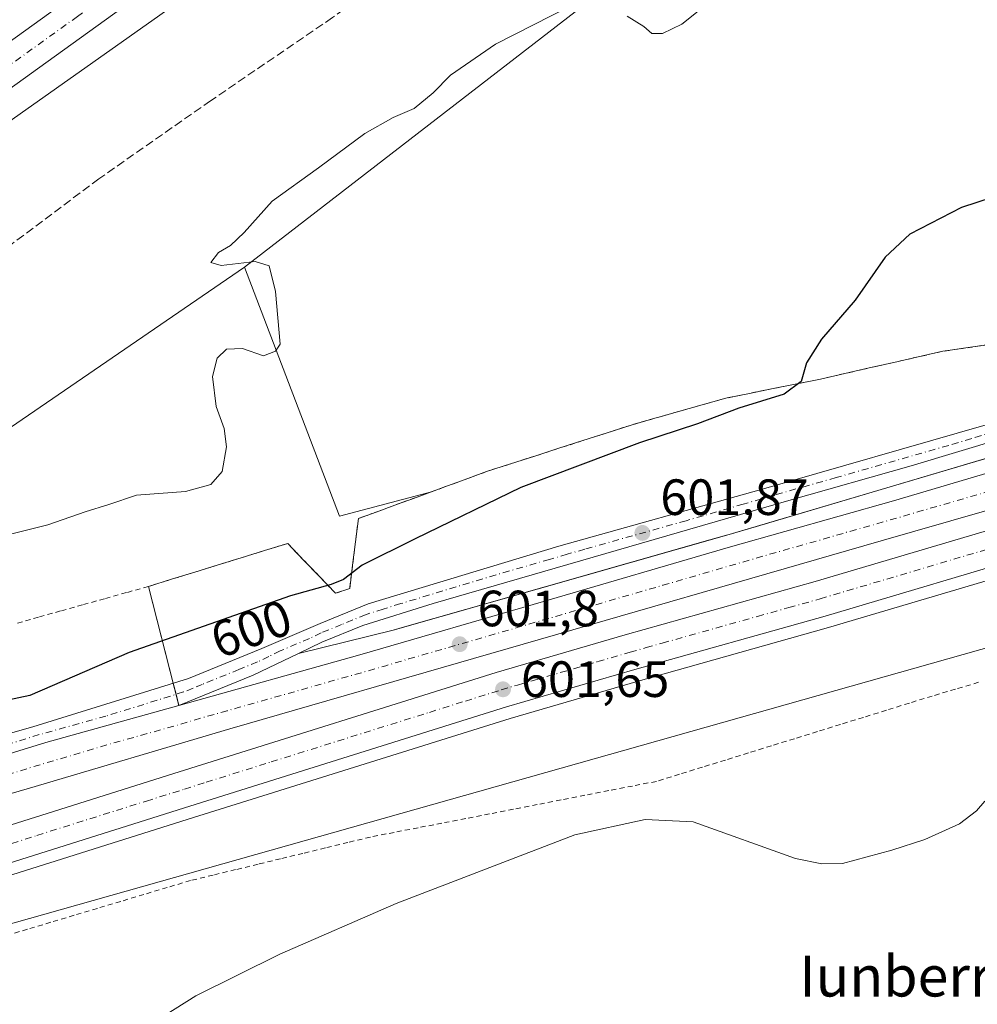
# Model space of a CAD drawing. Units: metres. Extents: x 573435 to 576877, y 4719557 to 4721918.
# Drawn here: x 576404 to 576592, y 4721130 to 4721324 of the extents above; entities that cross this region are included whole.
import ezdxf
from ezdxf.enums import TextEntityAlignment as Align

# ---------------------------------------------------------------- set-up
doc = ezdxf.new("R2010")
doc.units = ezdxf.units.M
doc.header["$MEASUREMENT"] = 0
for name, pattern in [('DGN Style 2', [1.6480167562047852, 0.988810053722871, -0.6592067024819142]), ('DGN Style 3', [2.307223458686699, 1.648016756204785, -0.6592067024819142]), ('DGN Style 4', [2.6384748266838614, 1.318413404963828, -0.6592067024819142, 0.001648016756204785, -0.6592067024819142])]:
    doc.linetypes.add(name, pattern=pattern)
for name, color, linetype, lineweight in [('Alambrada', 7, 'DGN Style 2', 0), ('Arbolado forestal CxS', 92, 'Continuous', 0), ('Arcén (en calzada doble)', 91, 'Continuous', 13), ('Carretera de calzada doble Cxs', 1, 'Continuous', 13), ('Carretera de calzada doble eje', 1, 'DGN Style 4', 0), ('Carretera de calzada única Cxs', 7, 'Continuous', 13), ('Carretera de calzada única eje', 7, 'DGN Style 4', 0), ('Cultivos leñosos CxS', 92, 'Continuous', 0), ('Curva de nivel maestra', 30, 'Continuous', 30), ('Curva de nivel normal', 30, 'Continuous', 0), ('Núcleo urbano CxS', 7, 'Continuous', 0), ('Pastizal CxS', 92, 'Continuous', 0), ('Punto de cota en terreno', 7, 'Continuous', 0), ('Rótulo de curva de nivel directora', 7, 'Continuous', 0), ('Rótulo de punto de cota en terreno', 7, 'Continuous', 0), ('Senda', 7, 'DGN Style 3', 0), ('Texto cartográfico', 7, 'Continuous', 0), ('Área de descanso CxS', 135, 'Continuous', 0)]:
    doc.layers.add(name, color=color, linetype=linetype, lineweight=lineweight)
doc.styles.add('Style-Arial', font='txt')

# ---------------------------------------------------------------- blocks, each defined once
blk = doc.blocks.new('*U22')
at = {"layer": 'Núcleo urbano CxS', "color": 7, "linetype": 'Continuous', "lineweight": 0}
for points in [[(576669.9247000003, 4721493.172700001, 588.180600000007), (576348.1492999997, 4721265.773200001, 592.3674000000028), (576348.1357000005, 4721265.763599999, 592.3684999999969), (576348.1322999997, 4721265.7611, 592.3687000000064), (576348.1218999998, 4721265.754000001, 592.3695000000008), (576258.4005000005, 4721202.909700001, 592.7440999999963)], [(576345.6198000005, 4721204.856899999, 595.2360000000045), (576448.2906999998, 4721275.2007, 595.0071999999927), (576466.9474999999, 4721226.216399999, 597.1970000000001), (576485.0203999998, 4721231.0361, 598.6695000000036), (576487.4401000004, 4721231.9233, 598.8078999999998), (576491.6350999996, 4721233.4617, 598.9514000000054), (576495.8300999999, 4721235.0001, 599.1582000000053), (576500.5701000001, 4721236.526699999, 599.2661999999982), (576505.3101000004, 4721238.053300001, 599.2997999999934), (576510.0500999996, 4721239.5801, 599.3611999999994), (576514.7901, 4721241.106699999, 599.4063000000025), (576519.5301999999, 4721242.633300001, 599.437300000005), (576524.2702000003, 4721244.1601, 599.5261000000028), (576528.9175000004, 4721245.477499999, 599.5708000000013), (576529.9892999995, 4721245.781300001, 599.5773000000045), (576533.5652000001, 4721246.795100001, 599.6037999999971), (576538.2125000004, 4721248.112500001, 599.6558999999979), (576542.8601000002, 4721249.4301, 599.7133000000031), (576543.1555000005, 4721249.489900001, 599.7207999999955), (576547.5075000003, 4721250.370100001, 599.8283999999985), (576552.1551000001, 4721251.3101, 599.9165000000066), (576556.8025000002, 4721252.2501, 599.9763999999996), (576561.4501, 4721253.190099999, 600.0932999999932), (576566.2581000002, 4721254.282099999, 600.2762999999978), (576571.0661000004, 4721255.374100001, 600.4502999999969), (576575.8740999997, 4721256.4661, 600.6396999999997), (576580.6821, 4721257.5581, 600.8319000000047), (576585.4901000002, 4721258.6501, 601.0537999999942), (576586.9806000004, 4721258.8663, 601.1116000000038), (576590.0283000004, 4721259.308300001, 601.215400000001), (576594.5667000003, 4721259.966700001, 601.3120999999956)], [(576842.9271, 4721270.742500001, 604.7719999999972), (576291.9835000001, 4721114.936100001, 599.4520000000048)]]:
    blk.add_polyline3d(points, dxfattribs=at)
blk = doc.blocks.new('5PATER')
at = {"layer": 'Cultivos leñosos CxS', "linetype": 'Continuous', "lineweight": 0}
h = blk.add_hatch(color=51, dxfattribs=at)
edge = h.paths.add_edge_path()
edge.add_ellipse((0, 0), major_axis=(-0.1095731443231308, -0.1110710700762829), ratio=0.9994222409660322, start_angle=0, end_angle=360)

msp = doc.modelspace()

# ---------------------------------------------------------------- linework, layer by layer
at = {"layer": 'Alambrada', "color": 7, "linetype": 'DGN Style 2', "lineweight": 0}
for points in [[(576594.5667000003, 4721259.966700001, 601.703800000003), (576590.0283000004, 4721259.308300001, 601.6637000000047), (576585.4901000002, 4721258.6501, 601.6217000000033), (576580.6821, 4721257.5581, 601.1434000000008), (576575.8740999997, 4721256.4661, 600.924199999994), (576571.0661000004, 4721255.374100001, 600.9744000000064), (576566.2581000002, 4721254.282099999, 601.3169999999955), (576561.4501, 4721253.190099999, 600.5482000000047), (576556.8025000002, 4721252.2501, 600.5469000000012), (576552.1551000001, 4721251.3101, 600.2354999999952), (576547.5075000003, 4721250.370100001, 600.2737000000052), (576542.8601000002, 4721249.4301, 600.2122999999992), (576538.2125000004, 4721248.112500001, 600.9909999999945), (576533.5651000004, 4721246.795100001, 600.2394999999962), (576528.9175000004, 4721245.477499999, 600.1168000000034), (576524.2701000003, 4721244.1601, 600.0562999999966), (576519.5301000001, 4721242.633300001, 599.9094000000041), (576514.7901, 4721241.106699999, 599.9894000000058), (576510.0500999996, 4721239.5801, 599.9695000000065), (576505.3101000004, 4721238.053300001, 599.999299999996), (576500.5701000001, 4721236.526699999, 600.0966000000044), (576495.8300999999, 4721235.0001, 600.2880000000005), (576491.6350999996, 4721233.4617, 600.375), (576487.4401000004, 4721231.9233, 600.0157000000036), (576483.2451, 4721230.3851, 598.9760999999999), (576479.0500999996, 4721228.846700001, 598.4943000000058), (576474.8551000003, 4721227.308300001, 598.199099999998), (576470.6601, 4721225.770099999, 598.0218000000023), (576470.0966999996, 4721221.193299999, 598.7387000000017), (576469.5333000004, 4721216.616699999, 599.8574999999983), (576468.9700999996, 4721212.040100001, 601.1506999999983), (576466.1601, 4721211.100099999, 601.0046000000002), (576463.0301000001, 4721214.360099999, 599.6407999999938), (576459.9001000002, 4721217.620100001, 598.1679000000004), (576456.7701000003, 4721220.880100001, 597.513300000006), (576452.2083000002, 4721219.470100001, 597.555600000007), (576447.6467000004, 4721218.0601, 597.2317000000039), (576443.0850999998, 4721216.6501, 597.0157999999938), (576438.5232999995, 4721215.2401, 596.9832000000024), (576433.9617, 4721213.8301, 597.0170000000071), (576429.4001000002, 4721212.420100001, 597.1024000000034), (576425.0800999999, 4721211.2161, 597.2644), (576420.7600999996, 4721210.0121, 597.1858999999968), (576416.4401000004, 4721208.8081, 597.0788999999932), (576412.1201, 4721207.6041, 596.8543000000063), (576407.8000999996, 4721206.4001, 596.9321999999956), (576403.1821, 4721205.0441, 596.9707000000053)], [(576592.5367000002, 4721193.5867, 604.7909999999974), (576587.9933000002, 4721192.238299999, 604.6349999999948), (576583.4501, 4721190.890100001, 604.5613000000012), (576578.9325000001, 4721189.491699999, 604.5246000000043), (576574.4151, 4721188.0933, 604.4994000000006), (576569.8975000001, 4721186.6951, 604.4786000000023), (576565.3800999997, 4721185.296700001, 604.4475999999995), (576560.8624999998, 4721183.8983, 604.4204999999929), (576556.3450999996, 4721182.5001, 604.4545999999973), (576551.8274999997, 4721181.101700001, 604.4326000000001), (576547.3101000004, 4721179.703299999, 604.6211000000039), (576542.7925000004, 4721178.3051, 604.863599999997), (576538.2751000002, 4721176.9067, 605.0586000000039), (576533.7575000003, 4721175.508300001, 605.2872000000061), (576529.2401000002, 4721174.110099999, 605.2614999999934), (576524.5559, 4721173.1983, 605.3078999999998), (576519.8717, 4721172.286699999, 605.3154999999971), (576515.1875, 4721171.3751, 605.181899999996), (576510.5033, 4721170.463300001, 604.8374999999943), (576505.8192999996, 4721169.551700001, 604.4532999999938), (576501.1350999996, 4721168.640100001, 604.3120999999956), (576496.4508999996, 4721167.7283, 604.2513000000035), (576491.7666999997, 4721166.8167, 604.1113999999943), (576487.0824999996, 4721165.905099999, 604.0152999999991), (576482.3982999995, 4721164.9933, 603.8876000000018), (576477.7143000001, 4721164.081700001, 603.9198999999935), (576473.0301000001, 4721163.170100001, 603.5987000000023), (576468.6139000002, 4721162.101299999, 603.5017999999982), (576464.1974999999, 4721161.032500001, 603.4505999999965), (576459.7812999999, 4721159.9639, 603.2562000000034), (576455.3651000002, 4721158.895099999, 603.1088000000018), (576450.9489000002, 4721157.826300001, 603.0182000000059), (576446.5324999997, 4721156.7575, 603.0776999999945), (576442.1162999999, 4721155.688899999, 602.9700000000012), (576437.7001, 4721154.620100001, 602.8325000000041), (576433.1180999996, 4721153.251900001, 602.6313999999984), (576428.5362999998, 4721151.8839, 602.5519999999962), (576423.9545, 4721150.515699999, 602.3879000000015), (576419.3724999996, 4721149.147500001, 602.2179999999935), (576414.7906999998, 4721147.7795, 602.1578000000009), (576410.2089000001, 4721146.4113, 602.0449999999983), (576405.6268999996, 4721145.043099999, 601.8399000000063), (576401.0450999998, 4721143.675100001, 601.8086000000039)]]:
    msp.add_polyline3d(points, dxfattribs=at)
at = {"layer": 'Arbolado forestal CxS', "color": 92, "linetype": 'Continuous', "lineweight": 0}
msp.add_polyline3d([(576854.9429000001, 4721566.303900001, 587.5302999999985), (576798.0069000004, 4721528.845699999, 589.008600000001), (576653.5484999996, 4721433.8057, 591.780700000003), (576604.1413000004, 4721395.6281, 593.642200000002), (576448.2906999998, 4721275.2007, 595.0071999999927), (576345.6198000005, 4721204.856899999, 595.2360000000045), (576290.4313000003, 4721165.124700001, 596.3395000000019), (576214.5038999999, 4721159.901900001, 591.8312000000005), (576214.0078999996, 4721170.8148, 591.6202000000048), (576244.3482999997, 4721192.754100001, 592.5304999999935), (576258.4005000005, 4721202.909700001, 592.7440999999963), (576348.1218999998, 4721265.754000001, 592.3695000000008), (576348.1322999997, 4721265.7611, 592.3687000000064), (576348.1357000005, 4721265.763599999, 592.3684999999969), (576348.1492999997, 4721265.773200001, 592.3674000000028), (576669.9247000003, 4721493.172700001, 588.180600000007), (576763.7413999997, 4721557.850299999, 586.835699999996), (576820.3766000001, 4721596.895, 584.1494999999995), (576820.4304999998, 4721596.9321, 584.1462999999932), (576824.9643999999, 4721600.1132, 583.9896000000008), (576854.3619999997, 4721618.778200001, 583.148000000001)], close=True, dxfattribs=at)
for points in [[(576854.3619999997, 4721618.778200001, 583.148000000001), (576824.9643999999, 4721600.1132, 583.9896000000008), (576820.4304999998, 4721596.9321, 584.1462999999932), (576820.3766000001, 4721596.895, 584.1494999999995), (576763.7413999997, 4721557.850299999, 586.835699999996), (576669.9247000003, 4721493.172700001, 588.180600000007), (576348.1492999997, 4721265.773200001, 592.3674000000028), (576348.1357000005, 4721265.763599999, 592.3684999999969), (576348.1322999997, 4721265.7611, 592.3687000000064), (576348.1218999998, 4721265.754000001, 592.3695000000008), (576258.4005000005, 4721202.909700001, 592.7440999999963), (576244.3482999997, 4721192.754100001, 592.5304999999935), (576214.0078999996, 4721170.8148, 591.6202000000048), (576214.5038999999, 4721159.901900001, 591.8312000000005), (576290.4313000003, 4721165.124700001, 596.3395000000019), (576345.6198000005, 4721204.856899999, 595.2360000000045), (576448.2906999998, 4721275.2007, 595.0071999999927)], [(576854.9429000001, 4721566.303900001, 587.5302999999985), (576798.0069000004, 4721528.845699999, 589.008600000001), (576653.5484999996, 4721433.8057, 591.780700000003), (576604.1413000004, 4721395.6281, 593.642200000002), (576448.2906999998, 4721275.2007, 595.0071999999927)]]:
    msp.add_polyline3d(points, dxfattribs=at)
at = {"layer": 'Arcén (en calzada doble)', "color": 91, "linetype": 'Continuous', "lineweight": 13}
for points in [[(576858.0519000003, 4721285.4738, 604.1152000000002), (576851.0301000001, 4721284.0001, 604.0169000000024), (576838.9200999998, 4721280.920100001, 604.0204999999987), (576815.7100999998, 4721273.890100001, 603.8337999999932), (576788.6700999998, 4721266.520099999, 603.6321000000025), (576762.3901000004, 4721258.440099999, 603.3557000000001), (576715.6001000004, 4721245.270099999, 603.147100000002), (576689.7500999998, 4721238.800100001, 602.869399999996), (576664.7100999998, 4721232.590100001, 603.7731000000058), (576645.3201000001, 4721227.710100001, 602.8834999999963), (576621.9801000003, 4721221.6601, 602.7044000000024), (576606.2301000003, 4721217.140100001, 602.3543999999965), (576563.0500999996, 4721204.340100001, 601.9614000000003), (576525.6700999998, 4721193.840100001, 601.6833000000044), (576500.4600999998, 4721186.470100001, 601.6301999999996), (576438.2600999996, 4721166.9801, 601.2632000000012), (576395.2301000003, 4721153.4301, 600.8190000000031), (576359.3201000001, 4721142.5101, 600.5157999999938), (576284.3501000004, 4721119.5101, 600.0359999999928)], [(576617.1700999998, 4721245.0101, 602.8736000000063), (576603.0500999996, 4721240.290100001, 602.6907999999967), (576543.0701000001, 4721222.5101, 602.235400000005), (576477.4801000003, 4721203.840100001, 601.7348999999958), (576458.9200999998, 4721199.2601, 601.602899999998)]]:
    msp.add_polyline3d(points, dxfattribs=at)
at = {"layer": 'Carretera de calzada doble Cxs', "color": 1, "linetype": 'Continuous', "lineweight": 13, "extrusion": (0.00144080336329111, -0.03024097421392203, 0.9995415987162622), "elevation": -141341.6260942482, "flags": 128}
msp.add_lwpolyline([(800464.1184309798, 4686276.115958641), (800500.1002447844, 4686284.33681717), (800536.6490489973, 4686293.111380949), (800573.8694788219, 4686302.114354003), (800606.3133790198, 4686309.622550522), (800642.3656051639, 4686318.480557756), (800676.974677638, 4686326.255878691)], dxfattribs=at)
at = {"layer": 'Carretera de calzada doble Cxs', "color": 1, "linetype": 'Continuous', "lineweight": 13}
for points in [[(576857.8526999997, 4721303.462400001, 604.5920000000042), (576847.7301000003, 4721300.470100001, 604.5399999999936), (576804.9600999998, 4721288.130100001, 604.2115000000049), (576775.3501000004, 4721279.630100001, 603.9897999999957), (576752.9101, 4721273.4001, 603.852899999998), (576668.7600999996, 4721248.7601, 603.3147999999928), (576573.3701, 4721221.390100001, 602.6141999999963), (576496.7100999998, 4721199.2501, 602.0481), (576445.4101, 4721184.470100001, 601.642399999997), (576406.0100999996, 4721172.7601, 601.3162000000011), (576354.0100999996, 4721157.710100001, 600.7814999999973), (576330.0100999996, 4721150.7301, 600.6572000000015), (576231.7801000001, 4721120.670100001, 599.8932999999961), (576204.1201, 4721112.360099999, 599.8322000000044)], [(576206.1901000004, 4721105.5701, 599.5820999999996), (576281.6001000004, 4721128.520099999, 600.2309999999999), (576356.5701000001, 4721151.5101, 600.8254000000015), (576392.4401000004, 4721162.4301, 601.0093999999954), (576435.4401000004, 4721175.960100001, 601.423299999995), (576497.7301000003, 4721195.4801, 601.9774999999936), (576523.0701000001, 4721202.890100001, 602.1747000000032), (576560.4401000004, 4721213.390100001, 602.3891000000004), (576603.6001000004, 4721226.1801, 602.7795000000042), (576755.6901000004, 4721269.8201, 603.7418000000034), (576794.0500999996, 4721281.1501, 604.0746000000072), (576822.3000999996, 4721288.840100001, 604.2541999999958), (576857.8970999997, 4721299.454500001, 604.4833999999975)], [(576668.7600999996, 4721248.7601, 603.3147999999928), (576573.3701, 4721221.390100001, 602.6141999999963), (576496.7100999998, 4721199.2501, 602.0481), (576445.4101, 4721184.470100001, 601.642399999997), (576406.0100999996, 4721172.7601, 601.3162000000011), (576354.0100999996, 4721157.710100001, 600.7814999999973), (576330.0100999996, 4721150.7301, 600.6572000000015), (576231.7801000001, 4721120.670100001, 599.8932999999961)], [(576261.3000999996, 4721136.9001, 600.2195000000065), (576291.0701000001, 4721145.860099999, 600.5791999999929), (576320.8501000004, 4721155.5001, 600.613599999997), (576329.2600999996, 4721157.9101, 600.6998000000021), (576378.1901000004, 4721172.1801, 601.0228999999963), (576409.2600999996, 4721181.7401, 601.3031999999948), (576435.4101, 4721189.040100001, 601.472099999999), (576470.9600999998, 4721198.960100001, 601.7262000000047), (576507.0500999996, 4721209.460100001, 601.9906999999948), (576543.8000999996, 4721220.220100001, 602.2624000000069), (576575.8501000004, 4721229.2601, 602.4983000000066), (576611.4401000004, 4721239.8201, 602.754700000005)], [(576281.6001000004, 4721128.520099999, 600.2309999999999), (576356.5701000001, 4721151.5101, 600.8254000000015), (576392.4401000004, 4721162.4301, 601.0093999999954), (576435.4401000004, 4721175.960100001, 601.423299999995), (576497.7301000003, 4721195.4801, 601.9774999999936), (576523.0701000001, 4721202.890100001, 602.1747000000032), (576560.4401000004, 4721213.390100001, 602.3891000000004), (576603.6001000004, 4721226.1801, 602.7795000000042)], [(576621.3300999999, 4721223.9301, 602.6508999999933), (576605.5701000001, 4721219.420100001, 602.4190999999992), (576562.3901000004, 4721206.610099999, 602.0816999999952), (576525.0100999996, 4721196.110099999, 601.7969000000012), (576499.7600999996, 4721188.7401, 601.610400000005), (576437.5500999996, 4721169.2401, 601.200800000006), (576394.5301000001, 4721155.690099999, 600.8659999999945), (576358.6401000004, 4721144.770099999, 600.5850999999967), (576283.6601, 4721121.790100001, 600.0932999999932), (576208.2301000003, 4721098.8301, 598.6015000000043)], [(576605.5701000001, 4721219.420100001, 602.4190999999992), (576562.3901000004, 4721206.610099999, 602.0816999999952), (576525.0100999996, 4721196.110099999, 601.7969000000012), (576499.7600999996, 4721188.7401, 601.610400000005), (576437.5500999996, 4721169.2401, 601.200800000006), (576394.5301000001, 4721155.690099999, 600.8659999999945), (576358.6401000004, 4721144.770099999, 600.5850999999967), (576283.6601, 4721121.790100001, 600.0932999999932)], [(576329.2600999996, 4721157.9101, 600.6998000000021), (576378.1901000004, 4721172.1801, 601.0228999999963), (576409.2600999996, 4721181.7401, 601.3031999999948), (576435.4101, 4721189.040100001, 601.472099999999)]]:
    msp.add_polyline3d(points, dxfattribs=at)
at = {"layer": 'Carretera de calzada doble eje', "color": 1, "linetype": 'DGN Style 4', "lineweight": 0, "extrusion": (0.004090305131253932, -0.03926315255111838, 0.9992205333437064), "elevation": -182409.7765528781, "flags": 128}
msp.add_lwpolyline([(1062955.482310729, 4632532.466600269), (1062952.63124868, 4632531.966147999), (1062947.176171018, 4632530.945208222), (1062943.155419489, 4632530.278171699), (1062937.888698391, 4632529.328171648), (1062933.848054514, 4632528.6626887), (1062931.24028519, 4632528.239886506), (1062926.351934117, 4632527.350398149), (1062923.724272444, 4632526.929887721), (1062921.565532522, 4632526.571271122), (1062916.371543119, 4632525.644383638), (1062914.212803196, 4632525.285885465), (1062910.852023038, 4632524.680561068), (1062906.058368326, 4632523.831355858), (1062902.506538547, 4632523.225064424), (1062900.753934852, 4632522.904781925), (1062897.191122739, 4632522.290305876), (1062893.204975108, 4632521.568879234), (1062889.654181488, 4632520.973418371), (1062885.668033856, 4632520.252019362), (1062882.115167917, 4632519.636409273), (1062877.311567032, 4632518.789182882), (1062872.091468325, 4632517.803823687), (1062869.714533317, 4632517.377361572), (1062863.952160426, 4632516.398088997), (1062858.73206172, 4632515.41273375), (1062853.000563509, 4632514.440554081), (1062842.556221457, 4632512.43174393), (1062835.15749048, 4632511.088670361), (1062829.689773586, 4632510.139326813), (1062826.870646871, 4632509.618661422), (1062824.053592477, 4632509.117276795), (1062818.605767931, 4632508.165763853), (1062813.061174705, 4632507.154008024), (1062808.361180197, 4632506.336027845), (1062805.491286454, 4632505.810229721), (1062800.792328104, 4632505.001915583), (1062791.658813461, 4632503.319426578), (1062784.369490395, 4632501.966448423), (1062780.895157687, 4632501.332186815), (1062777.243450748, 4632500.636974128), (1062773.7701542, 4632500.013716785), (1062770.109537246, 4632499.329438396), (1062764.523087006, 4632498.301153672), (1062749.95231473, 4632495.574502283), (1062741.798916019, 4632494.130211112), (1062736.634765138, 4632493.200339945), (1062734.661273301, 4632492.882654381), (1062730.712217306, 4632492.227181396), (1062725.630744294, 4632491.317737361), (1062723.656216297, 4632490.990654191), (1062718.279051128, 4632490.042436185), (1062708.7021033, 4632488.443552088), (1062703.71325433, 4632487.555923636), (1062699.150433936, 4632486.703919075), (1062694.161584966, 4632485.814905029), (1062689.599800731, 4632484.971769101), (1062682.4480672, 4632483.685916425), (1062677.886282966, 4632482.842891028), (1062671.90467883, 4632481.785609507), (1062667.331912262, 4632480.935571922), (1062665.33438344, 4632480.580456018), (1062657.143272353, 4632479.158904087), (1062650.104055213, 4632477.890996203), (1062641.893051778, 4632476.472541342), (1062634.935476347, 4632475.215919575), (1062633.419923927, 4632474.951710317), (1062629.597059714, 4632474.254048078), (1062620.168889073, 4632472.538925968), (1062616.367989527, 4632471.859018548), (1062607.801201473, 4632470.307037499), (1062603.959481073, 4632469.620444861), (1062599.254305767, 4632468.753202861), (1062594.551202779, 4632467.905995606), (1062590.82096261, 4632467.228029107), (1062581.579076214, 4632465.565019934), (1062574.662321638, 4632464.314428087), (1062570.031950345, 4632463.488624103), (1062568.956517312, 4632463.29878865), (1062564.343966048, 4632462.451708203), (1062557.828582323, 4632461.290087121), (1062553.285033538, 4632460.52560085), (1062544.720317803, 4632458.99369402), (1062540.165786684, 4632458.221192881), (1062537.882511878, 4632457.825158389), (1062534.685015138, 4632457.24250097), (1062532.413758826, 4632456.865296127), (1062530.130484019, 4632456.469293216), (1062527.86917388, 4632456.091368827), (1062521.819603426, 4632454.961569718), (1062508.440719894, 4632452.673076632), (1062494.291210817, 4632450.033633212), (1062487.412789356, 4632448.667878783), (1062481.983820999, 4632447.704277767), (1062477.456640662, 4632446.807710977), (1062472.035546159, 4632445.822866169), (1062467.489509634, 4632444.938995379), (1062461.341513602, 4632443.828671062), (1062455.070018847, 4632442.690879119), (1062451.46224124, 4632442.030098388), (1062447.835607447, 4632441.381879441), (1062441.584005039, 4632440.243102373), (1062439.166249176, 4632439.810231374), (1062432.903664434, 4632438.66205779), (1062422.021690735, 4632436.697887282), (1062414.335141455, 4632435.296217076), (1062411.169555555, 4632434.731301543), (1062407.597418007, 4632434.027174433), (1062406.461271771, 4632433.833285023), (1062402.890170383, 4632433.138314716), (1062398.900498853, 4632432.28650324), (1062392.032644304, 4632430.830507383), (1062379.922105644, 4632428.461957602), (1062375.480296233, 4632427.515876833), (1062367.838297026, 4632426.057537673), (1062360.017887429, 4632424.529884091), (1062352.395780568, 4632423.069778189), (1062344.718762043, 4632421.567217569), (1062329.727347306, 4632418.662581), (1062317.648719486, 4632416.307817649), (1062306.271299311, 4632414.123122579), (1062298.044753486, 4632412.557202007), (1062284.484423564, 4632409.953054326)], dxfattribs=at)
at = {"layer": 'Carretera de calzada doble eje', "color": 1, "linetype": 'DGN Style 4', "lineweight": 0}
msp.add_polyline3d([(576399.9600999998, 4721161.100099999, 601.014599999995), (576407.4801000003, 4721163.470100001, 601.0592000000033), (576429.0000999998, 4721170.2401, 601.226999999999), (576436.5000999998, 4721172.590100001, 601.232799999998), (576440.7600999996, 4721173.9301, 601.2878999999957), (576453.5301000001, 4721177.9301, 601.3812000000034), (576484.6401000004, 4721187.6801, 601.6533999999956), (576491.6901000004, 4721189.9001, 601.7422999999981), (576498.7500999998, 4721192.100099999, 601.7724000000017), (576501.9200999998, 4721193.040100001, 601.7989999999991), (576505.0800999999, 4721193.960100001, 601.8429000000033), (576517.7100999998, 4721197.6501, 601.8990999999951), (576524.0500999996, 4721199.5001, 601.9809999999999), (576527.2100999998, 4721200.4001, 601.9967000000033), (576530.3901000004, 4721201.290100001, 602.0053000000044), (576549.0800999999, 4721206.540100001, 602.1079000000027), (576555.2600999996, 4721208.2601, 602.1634999999952), (576561.4200999998, 4721210.0001, 602.232600000003), (576590.2600999996, 4721218.550100001, 602.4471000000049), (576597.4200999998, 4721220.6801, 602.4946999999956)], dxfattribs=at)
at = {"layer": 'Carretera de calzada única Cxs', "color": 7, "linetype": 'Continuous', "lineweight": 13}
for points in [[(576376.9003, 4721301.359800001, 591.8006000000023), (576381.1700999998, 4721304.4101, 592.273199999996), (576445.3701, 4721350.6801, 592.6494999999995), (576544.2100999998, 4721420.0801, 591.546199999997), (576588.3000999996, 4721451.100099999, 588.7612999999983), (576633.6201, 4721482.170100001, 589.3291000000027), (576679.9200999998, 4721513.880100001, 589.937699999995), (576751.6001000004, 4721563.090100001, 586.4878999999928), (576771.2801000001, 4721576.7301, 585.9618000000046), (576794.5500999996, 4721592.2401, 590.381899999993), (576814.8000999996, 4721606.940099999, 585.508600000001), (576834.1700999998, 4721621.0601, 584.0834000000032), (576854.1688000001, 4721636.2291, 583.702099999995)], [(576248.8000999996, 4721210.100099999, 592.398199999996), (576284.4101, 4721235.5001, 594.8846000000049), (576306.6001000004, 4721251.0001, 595.1031999999977), (576336.3501000004, 4721272.360099999, 592.918399999995), (576373.9200999998, 4721299.2301, 592.1264999999985), (576376.9003, 4721301.359800001, 591.8006000000023), (576381.1700999998, 4721304.4101, 592.273199999996), (576445.3701, 4721350.6801, 592.6494999999995), (576544.2100999998, 4721420.0801, 591.546199999997), (576588.3000999996, 4721451.100099999, 588.7612999999983), (576633.6201, 4721482.170100001, 589.3291000000027)], [(576594.6404999997, 4721446.348300001, 589.013300000006), (576592.5701000001, 4721444.9301, 589.7219999999943), (576548.5301000001, 4721413.9301, 591.203800000003), (576449.7301000003, 4721344.550100001, 593.0106999999989), (576385.5500999996, 4721298.3101, 591.7985999999946), (576340.7301000003, 4721266.2501, 593.7746999999945), (576310.9401000004, 4721244.850099999, 595.3306000000011), (576288.7500999998, 4721229.340100001, 595.113599999997), (576191.9401000004, 4721160.5601, 591.181700000001)], [(576592.5701000001, 4721444.9301, 589.7219999999943), (576548.5301000001, 4721413.9301, 591.203800000003), (576449.7301000003, 4721344.550100001, 593.0106999999989), (576385.5500999996, 4721298.3101, 591.7985999999946), (576340.7301000003, 4721266.2501, 593.7746999999945), (576310.9401000004, 4721244.850099999, 595.3306000000011), (576288.7500999998, 4721229.340100001, 595.113599999997), (576191.9401000004, 4721160.5601, 591.181700000001)], [(576378.4801000003, 4721176.850099999, 601.1659000000072), (576406.6700999998, 4721184.850099999, 601.5270000000019), (576437.2801000001, 4721194.3301, 601.4373999999953), (576451.6901000004, 4721200.220100001, 601.5344000000041), (576463.1700999998, 4721205.130100001, 601.5501999999979), (576472.6001000004, 4721209.0101, 601.5492999999988), (576510.0800999999, 4721220.3301, 602.3380000000034), (576549.8000999996, 4721231.5101, 602.1040999999968), (576594.0301000001, 4721244.1801, 603.7727000000014), (576599.4101, 4721245.5101, 605.0809000000008), (576637.8901000004, 4721251.0701, 602.8380000000034), (576720.2801000001, 4721274.390100001, 603.4342999999935), (576785.4101, 4721293.2601, 603.928899999999), (576805.6401000004, 4721299.4301, 604.1079000000027), (576819.5301000001, 4721304.3101, 604.1382000000012), (576855.9101, 4721319.540100001, 604.3380999999936), (576857.6665000003, 4721320.294500001, 604.3064000000013)], [(576645.6401000004, 4721249.2301, 602.9900999999954), (576632.8501000004, 4721246.670100001, 602.9884000000021), (576622.7600999996, 4721245.720100001, 602.8689000000013), (576617.1700999998, 4721245.0101, 602.8736000000063), (576608.4101, 4721243.9101, 602.8347999999969), (576597.3701, 4721241.5701, 603.2038999999932), (576579.3000999996, 4721236.140100001, 602.4247999999934), (576555.2600999996, 4721229.3201, 602.2369999999937), (576485.3300999999, 4721209.090100001, 601.7376999999979), (576471.5701000001, 4721204.7401, 601.647100000002), (576463.5100999996, 4721201.4801, 601.609700000001), (576458.9200999998, 4721199.2601, 601.602899999998), (576449.9801000003, 4721194.9801, 601.5651000000071), (576435.4101, 4721189.040100001, 601.472099999999)], [(576597.3701, 4721241.5701, 603.2038999999932), (576579.3000999996, 4721236.140100001, 602.4247999999934), (576555.2600999996, 4721229.3201, 602.2369999999937), (576485.3300999999, 4721209.090100001, 601.7376999999979), (576471.5701000001, 4721204.7401, 601.647100000002), (576463.5100999996, 4721201.4801, 601.609700000001), (576458.9200999998, 4721199.2601, 601.602899999998), (576449.9801000003, 4721194.9801, 601.5651000000071), (576435.4101, 4721189.040100001, 601.472099999999), (576409.2600999996, 4721181.7401, 601.3031999999948), (576378.1901000004, 4721172.1801, 601.0228999999963), (576329.2600999996, 4721157.9101, 600.6998000000021), (576357.4221000001, 4721168.660499999, 600.854800000001), (576378.4801000003, 4721176.850099999, 601.1659000000072), (576406.6700999998, 4721184.850099999, 601.5270000000019), (576437.2801000001, 4721194.3301, 601.4373999999953), (576451.6901000004, 4721200.220100001, 601.5344000000041), (576463.1700999998, 4721205.130100001, 601.5501999999979), (576472.6001000004, 4721209.0101, 601.5492999999988), (576510.0800999999, 4721220.3301, 602.3380000000034), (576549.8000999996, 4721231.5101, 602.1040999999968), (576594.0301000001, 4721244.1801, 603.7727000000014)], [(576329.2600999996, 4721157.9101, 600.6998000000021), (576378.1901000004, 4721172.1801, 601.0228999999963), (576409.2600999996, 4721181.7401, 601.3031999999948), (576435.4101, 4721189.040100001, 601.472099999999)]]:
    msp.add_polyline3d(points, dxfattribs=at)
at = {"layer": 'Carretera de calzada única eje', "color": 7, "linetype": 'DGN Style 4', "lineweight": 0}
for points in [[(576593.8547, 4721450.351700001, 588.4940999999963), (576590.4401000004, 4721448.0101, 588.6022999999988), (576568.3901000004, 4721432.5101, 589.2700999999943), (576546.3701, 4721417.0001, 589.9395999999979), (576496.9801000003, 4721382.3101, 590.5749000000069), (576447.5500999996, 4721347.600099999, 591.046199999997), (576415.4600999998, 4721324.4801, 591.3862999999983), (576383.3701, 4721301.350099999, 591.6080999999976), (576376.3205000004, 4721296.310699999, 591.8883999999962)], [(576595.7100999998, 4721242.880100001, 603.3926000000065), (576591.1901000004, 4721241.5101, 602.6793000000034), (576586.6700999998, 4721240.1601, 602.6018999999942), (576564.5500999996, 4721233.8301, 602.2713999999978), (576552.5301000001, 4721230.420100001, 602.1728000000003), (576546.3000999996, 4721228.610099999, 602.1223000000027), (576535.0500999996, 4721225.350099999, 602.0331000000006), (576515.1901000004, 4721219.7601, 602.0144), (576511.7100999998, 4721218.7601, 602.1100000000006), (576508.2301000003, 4721217.7501, 602.2281999999977), (576497.7100999998, 4721214.710100001, 601.8029999999999), (576478.9801000003, 4721209.050100001, 601.6475000000064), (576475.5301000001, 4721207.970100001, 601.6122999999934), (576472.0800999999, 4721206.880100001, 601.6052000000054), (576467.3701, 4721204.9301, 601.6279999999971), (576463.3300999999, 4721203.300100001, 601.578800000003), (576461.0500999996, 4721202.190099999, 601.5763000000006), (576455.3000999996, 4721199.7401, 601.5666000000056), (576453.0701000001, 4721198.670100001, 601.5531999999948), (576450.8300999999, 4721197.590100001, 601.5393999999942), (576447.1901000004, 4721196.100099999, 601.5316000000021), (576439.9801000003, 4721193.170100001, 601.4801000000007), (576438.1700999998, 4721192.4301, 601.4673999999941), (576436.3300999999, 4721191.6801, 601.4581000000035), (576421.0500999996, 4721186.940099999, 601.4807000000001), (576407.9600999998, 4721183.300100001, 601.3910000000033), (576401.2801000001, 4721181.2401, 601.2265999999945)]]:
    msp.add_polyline3d(points, dxfattribs=at)
at = {"layer": 'Cultivos leñosos CxS', "color": 92, "linetype": 'Continuous', "lineweight": 0}
for points in [[(576854.9429000001, 4721566.303900001, 587.5302999999985), (576798.0069000004, 4721528.845699999, 589.008600000001), (576653.5484999996, 4721433.8057, 591.780700000003), (576604.1413000004, 4721395.6281, 593.642200000002), (576448.2906999998, 4721275.2007, 595.0071999999927)], [(576594.5667000003, 4721259.966700001, 601.3120999999956), (576590.0283000004, 4721259.308300001, 601.215400000001), (576586.9806000004, 4721258.8663, 601.1116000000038), (576585.4901000002, 4721258.6501, 601.0537999999942), (576580.6821, 4721257.5581, 600.8319000000047), (576575.8740999997, 4721256.4661, 600.6396999999997), (576571.0661000004, 4721255.374100001, 600.4502999999969), (576566.2581000002, 4721254.282099999, 600.2762999999978), (576561.4501, 4721253.190099999, 600.0932999999932), (576556.8025000002, 4721252.2501, 599.9763999999996), (576552.1551000001, 4721251.3101, 599.9165000000066), (576547.5075000003, 4721250.370100001, 599.8283999999985), (576543.1555000005, 4721249.489900001, 599.7207999999955), (576542.8601000002, 4721249.4301, 599.7133000000031), (576538.2125000004, 4721248.112500001, 599.6558999999979), (576533.5652000001, 4721246.795100001, 599.6037999999971), (576529.9892999995, 4721245.781300001, 599.5773000000045), (576528.9175000004, 4721245.477499999, 599.5708000000013), (576524.2702000003, 4721244.1601, 599.5261000000028), (576519.5301999999, 4721242.633300001, 599.437300000005), (576514.7901, 4721241.106699999, 599.4063000000025), (576510.0500999996, 4721239.5801, 599.3611999999994), (576505.3101000004, 4721238.053300001, 599.2997999999934), (576500.5701000001, 4721236.526699999, 599.2661999999982), (576495.8300999999, 4721235.0001, 599.1582000000053), (576491.6350999996, 4721233.4617, 598.9514000000054), (576487.4401000004, 4721231.9233, 598.8078999999998), (576485.0203999998, 4721231.0361, 598.6695000000036), (576466.9474999999, 4721226.216399999, 597.1970000000001), (576448.2906999998, 4721275.2007, 595.0071999999927), (576604.1413000004, 4721395.6281, 593.642200000002)], [(576448.2906999998, 4721275.2007, 595.0071999999927), (576466.9474999999, 4721226.216399999, 597.1970000000001), (576485.0203999998, 4721231.0361, 598.6695000000036), (576487.4401000004, 4721231.9233, 598.8078999999998), (576491.6350999996, 4721233.4617, 598.9514000000054), (576495.8300999999, 4721235.0001, 599.1582000000053), (576500.5701000001, 4721236.526699999, 599.2661999999982), (576505.3101000004, 4721238.053300001, 599.2997999999934), (576510.0500999996, 4721239.5801, 599.3611999999994), (576514.7901, 4721241.106699999, 599.4063000000025), (576519.5301999999, 4721242.633300001, 599.437300000005), (576524.2702000003, 4721244.1601, 599.5261000000028), (576528.9175000004, 4721245.477499999, 599.5708000000013), (576529.9892999995, 4721245.781300001, 599.5773000000045), (576533.5652000001, 4721246.795100001, 599.6037999999971), (576538.2125000004, 4721248.112500001, 599.6558999999979), (576542.8601000002, 4721249.4301, 599.7133000000031), (576543.1555000005, 4721249.489900001, 599.7207999999955), (576547.5075000003, 4721250.370100001, 599.8283999999985), (576552.1551000001, 4721251.3101, 599.9165000000066), (576556.8025000002, 4721252.2501, 599.9763999999996), (576561.4501, 4721253.190099999, 600.0932999999932), (576566.2581000002, 4721254.282099999, 600.2762999999978), (576571.0661000004, 4721255.374100001, 600.4502999999969), (576575.8740999997, 4721256.4661, 600.6396999999997), (576580.6821, 4721257.5581, 600.8319000000047), (576585.4901000002, 4721258.6501, 601.0537999999942), (576586.9806000004, 4721258.8663, 601.1116000000038), (576590.0283000004, 4721259.308300001, 601.215400000001), (576594.5667000003, 4721259.966700001, 601.3120999999956)]]:
    msp.add_polyline3d(points, dxfattribs=at)
at = {"layer": 'Curva de nivel maestra', "color": 30, "linetype": 'Continuous', "lineweight": 30, "elevation": 600, "flags": 128}
msp.add_lwpolyline([(576601.4400000004, 4721290.9101), (576589.2100000001, 4721286.950099999), (576579.0199999996, 4721281.6601), (576574.1699999999, 4721277.1501), (576568.2999999998, 4721268.710100001), (576561.6900000004, 4721261.050100001), (576558.75, 4721256.380100001), (576557.6600000003, 4721252.710100001), (576554.3099999996, 4721250.2401), (576545.4199999999, 4721247.470100001), (576537.2999999998, 4721244.380100001), (576525.9199999999, 4721240.630100001), (576502.5800000001, 4721231.850099999), (576481.8499999996, 4721221.790100001), (576471.4400000004, 4721216.590100001), (576467.75, 4721213.790100001), (576465.3099999996, 4721212.8101), (576457.3099999996, 4721210.610099999), (576425.6500000004, 4721199.420100001), (576406.1200000001, 4721190.970100001), (576400.8799999999, 4721189.9001)], dxfattribs=at)
at = {"layer": 'Curva de nivel normal', "color": 30, "linetype": 'Continuous', "lineweight": 0, "flags": 128}
for points, elevation in [([(576401.7599999999, 4721222.590100001), (576409.6500000004, 4721224.5101), (576416.9800000004, 4721227.0801), (576421.6500000004, 4721228.5701), (576427.0599999996, 4721230.4001), (576436.6699999999, 4721231.100099999), (576441.6500000004, 4721232.460100001), (576443.9000000004, 4721235.050100001), (576444.7300000004, 4721239.870100001), (576444.29, 4721243.4801), (576442.7199999997, 4721247.790100001), (576441.9900000002, 4721253.720100001), (576442.8899999997, 4721257.290100001), (576444.7599999999, 4721259.050100001), (576447.8899999997, 4721259.200099999), (576452.0099999999, 4721257.770099999), (576454.3600000005, 4721258.700099999), (576455.3200000003, 4721260.0601), (576454.3600000005, 4721270.4301), (576453.1100000005, 4721275.460100001), (576450.3700000001, 4721276.280099999), (576443.7199999997, 4721275.5001), (576441.6399999997, 4721276.130100001), (576443.1600000003, 4721278.100099999), (576445.5499999998, 4721279.440099999), (576448.2100000001, 4721281.9901), (576453.75, 4721288.1601), (576462.8499999996, 4721294.710100001), (576471.9600000001, 4721301.460100001), (576477.5, 4721304.620100001), (576481.6399999997, 4721306.4101), (576485.3399999999, 4721309.4301), (576488.7699999996, 4721312.920100001), (576497.6200000001, 4721319.050100001), (576512.4299999997, 4721326.550100001)], 595), ([(576523.5, 4721324.540100001), (576526.7300000004, 4721322.470100001), (576528.3399999999, 4721321.1501), (576530.4100000003, 4721321.1501), (576534.2199999997, 4721322.960100001), (576539.3799999999, 4721327.090100001)], 595), ([(576404.1399999997, 4721110.210100001), (576438.75, 4721131.9801), (576455.2000000002, 4721140.1601), (576478.0700000003, 4721150.100099999), (576513.2300000004, 4721163.5701), (576527.0499999998, 4721166.610099999), (576536.4800000004, 4721166.170100001), (576556.5700000003, 4721158.9801), (576561.75, 4721157.9001), (576565.79, 4721157.950099999), (576575.5099999999, 4721160.590100001), (576581.9699999997, 4721162.6601), (576588.7599999999, 4721165.790100001), (576592.1299999999, 4721168.3201), (576593.7599999999, 4721170.200099999)], 605)]:
    msp.add_lwpolyline(points, dxfattribs=dict(at, elevation=elevation))
at = {"layer": 'Núcleo urbano CxS', "color": 7, "linetype": 'Continuous', "lineweight": 0}
for points in [[(576854.3619999997, 4721618.778200001, 583.148000000001), (576824.9643999999, 4721600.1132, 583.9896000000008), (576820.4304999998, 4721596.9321, 584.1462999999932), (576820.3766000001, 4721596.895, 584.1494999999995), (576763.7413999997, 4721557.850299999, 586.835699999996), (576669.9247000003, 4721493.172700001, 588.180600000007), (576348.1492999997, 4721265.773200001, 592.3674000000028), (576348.1357000005, 4721265.763599999, 592.3684999999969), (576348.1322999997, 4721265.7611, 592.3687000000064), (576348.1218999998, 4721265.754000001, 592.3695000000008), (576258.4005000005, 4721202.909700001, 592.7440999999963), (576244.3482999997, 4721192.754100001, 592.5304999999935), (576214.0078999996, 4721170.8148, 591.6202000000048), (576214.5038999999, 4721159.901900001, 591.8312000000005), (576290.4313000003, 4721165.124700001, 596.3395000000019), (576345.6198000005, 4721204.856899999, 595.2360000000045), (576448.2906999998, 4721275.2007, 595.0071999999927)], [(576858.1672999999, 4721275.052300001, 602.7087999999932), (576843.3123000005, 4721270.851399999, 604.704700000002), (576842.9271, 4721270.742500001, 604.7719999999972), (576291.9835000001, 4721114.936100001, 599.4520000000048), (576287.1127000004, 4721110.9243, 599.1616999999969), (576272.7635000005, 4721099.105799999, 599.5004000000044), (576269.8486000003, 4721096.7049, 599.4290000000037)], [(576448.2906999998, 4721275.2007, 595.0071999999927), (576466.9474999999, 4721226.216399999, 597.1970000000001), (576485.0203999998, 4721231.0361, 598.6695000000036), (576487.4401000004, 4721231.9233, 598.8078999999998), (576491.6350999996, 4721233.4617, 598.9514000000054), (576495.8300999999, 4721235.0001, 599.1582000000053), (576500.5701000001, 4721236.526699999, 599.2661999999982), (576505.3101000004, 4721238.053300001, 599.2997999999934), (576510.0500999996, 4721239.5801, 599.3611999999994), (576514.7901, 4721241.106699999, 599.4063000000025), (576519.5301999999, 4721242.633300001, 599.437300000005), (576524.2702000003, 4721244.1601, 599.5261000000028), (576528.9175000004, 4721245.477499999, 599.5708000000013), (576529.9892999995, 4721245.781300001, 599.5773000000045), (576533.5652000001, 4721246.795100001, 599.6037999999971), (576538.2125000004, 4721248.112500001, 599.6558999999979), (576542.8601000002, 4721249.4301, 599.7133000000031), (576543.1555000005, 4721249.489900001, 599.7207999999955), (576547.5075000003, 4721250.370100001, 599.8283999999985), (576552.1551000001, 4721251.3101, 599.9165000000066), (576556.8025000002, 4721252.2501, 599.9763999999996), (576561.4501, 4721253.190099999, 600.0932999999932), (576566.2581000002, 4721254.282099999, 600.2762999999978), (576571.0661000004, 4721255.374100001, 600.4502999999969), (576575.8740999997, 4721256.4661, 600.6396999999997), (576580.6821, 4721257.5581, 600.8319000000047), (576585.4901000002, 4721258.6501, 601.0537999999942), (576586.9806000004, 4721258.8663, 601.1116000000038), (576590.0283000004, 4721259.308300001, 601.215400000001), (576594.5667000003, 4721259.966700001, 601.3120999999956)]]:
    msp.add_polyline3d(points, dxfattribs=at)
at = {"layer": 'Pastizal CxS', "color": 92, "linetype": 'Continuous', "lineweight": 0}
for points in [[(576858.1672999999, 4721275.052300001, 602.7087999999932), (576843.3123000005, 4721270.851399999, 604.704700000002), (576842.9271, 4721270.742500001, 604.7719999999972), (576291.9835000001, 4721114.936100001, 599.4520000000048), (576287.1127000004, 4721110.9243, 599.1616999999969), (576272.7635000005, 4721099.105799999, 599.5004000000044), (576269.8486000003, 4721096.7049, 599.4290000000037)], [(576291.9835000001, 4721114.936100001, 599.4520000000048), (576842.9271, 4721270.742500001, 604.7719999999972), (576843.3123000005, 4721270.851399999, 604.704700000002), (576858.1672999999, 4721275.052300001, 602.7087999999932), (576862.5341999996, 4720880.596000001, 634.0605000000069)]]:
    msp.add_polyline3d(points, dxfattribs=at)
at = {"layer": 'Senda', "color": 7, "linetype": 'DGN Style 3', "lineweight": 0}
msp.add_polyline3d([(576616.1776999999, 4721428.707900001, 591.2670000000071), (576607.9001000002, 4721423.540100001, 594.744200000001), (576592.2801000001, 4721412.420100001, 595.1497999999992), (576566.5201000003, 4721395.7601, 596.8938000000053), (576524.5900999998, 4721365.470100001, 593.6373000000021), (576506.8101000004, 4721353.5101, 594.0987000000023), (576486.3901000004, 4721339.6601, 595.7315999999992), (576465.5701000001, 4721324.2401, 596.3074999999953), (576441.6300999997, 4721307.9101, 595.6679000000004), (576419.6501000002, 4721292.550100001, 595.2608999999939), (576400.7001, 4721278.3101, 596.8047999999981), (576384.8901000004, 4721265.5101, 597.101999999999), (576362.0900999998, 4721252.840100001, 597.8741000000009), (576337.6300999997, 4721238.880100001, 597.8842000000004), (576319.4801000003, 4721228.100099999, 599.555600000007), (576300.6401000004, 4721216.300100001, 601.4021000000066), (576283.2301000003, 4721207.5001, 598.7881999999954), (576267.7801000001, 4721197.550100001, 598.8858000000037), (576253.7801000001, 4721187.100099999, 598.3779000000068)], dxfattribs=at)
at = {"layer": 'Área de descanso CxS', "color": 135, "linetype": 'Continuous', "lineweight": 0, "extrusion": (-0.004569186631403523, -0.01030295021347267, 0.999936483858063), "elevation": -50674.66593747578, "flags": 128}
msp.add_lwpolyline([(576536.4732044907, 4720950.036674753), (576488.4619602594, 4720936.370050291), (576476.469243595, 4720932.956199773), (576474.2113201024, 4720932.313534065), (576455.6509107017, 4720927.733290959)], dxfattribs=at)
at = {"layer": 'Área de descanso CxS', "color": 135, "linetype": 'Continuous', "lineweight": 0, "extrusion": (-0.05331113872652637, 0.2073913772952858, 0.9768043504772312), "elevation": 948991.8908153692, "flags": 128}
msp.add_lwpolyline([(-1733681.428467426, -4326165.403736109), (-1733681.428467426, -4326185.504724831)], dxfattribs=at)
at = {"layer": 'Área de descanso CxS', "color": 135, "linetype": 'Continuous', "lineweight": 0, "extrusion": (-0.01873356189874262, 0.03030421510009102, 0.9993651525872581), "elevation": 132874.3300206407, "flags": 128}
msp.add_lwpolyline([(-2972847.900666711, -3710329.833583639), (-2972838.045833876, -3710330.894573084), (-2972822.529290672, -3710333.504943942)], dxfattribs=at)
at = {"layer": 'Área de descanso CxS', "color": 135, "linetype": 'Continuous', "lineweight": 0, "extrusion": (-0.00466079490716488, 0.01813149730094667, 0.9998247475415174), "elevation": 83516.964760928, "flags": 128}
msp.add_lwpolyline([(-1733679.116232601, -4428239.568875414), (-1733679.116232601, -4428241.82303377)], dxfattribs=at)
at = {"layer": 'Área de descanso CxS', "color": 135, "linetype": 'Continuous', "lineweight": 0, "extrusion": (-0.002565273276417885, 0.009978757447755874, 0.9999469204776903), "elevation": 46234.32611719902, "flags": 128}
msp.add_lwpolyline([(576435.0562719231, 4720962.73117417), (576434.4956142501, 4720964.91198275)], dxfattribs=at)
at = {"layer": 'Área de descanso CxS', "color": 135, "linetype": 'Continuous', "lineweight": 0}
for points in [[(576592.5766000003, 4721237.1854, 602.5939000000071), (576587.0975000003, 4721235.5612, 602.5481), (576548.8805999998, 4721224.2325, 602.2595000000001), (576543.0701000001, 4721222.5101, 602.235400000005), (576542.9792, 4721222.484200001, 602.2348999999958), (576539.7405000003, 4721221.5623, 602.2020000000048), (576491.7303999999, 4721207.896400001, 601.8418999999994), (576479.7379999999, 4721204.482799999, 601.7452000000048), (576477.4801000003, 4721203.840100001, 601.7348999999958), (576458.9200999998, 4721199.2601, 601.602899999998), (576449.9801000003, 4721194.9801, 601.5651000000071), (576435.4101, 4721189.040100001, 601.472099999999), (576429.4001000002, 4721212.420100001, 597.1024000000034), (576433.9617, 4721213.8301, 597.0170000000071), (576438.5232999995, 4721215.2401, 596.9832000000024), (576443.0850999998, 4721216.6501, 597.0157999999938), (576447.6467000004, 4721218.0601, 597.2317000000039), (576452.2083000002, 4721219.470100001, 597.555600000007), (576456.7701000003, 4721220.880100001, 597.513300000006), (576459.9001000002, 4721217.620100001, 598.1679000000004), (576463.0301000001, 4721214.360099999, 599.6407999999938), (576466.1601, 4721211.100099999, 601.0046000000002), (576468.9700999996, 4721212.040100001, 601.1506999999983), (576469.5333000004, 4721216.616699999, 599.8574999999983), (576470.0966999996, 4721221.193299999, 598.7387000000017), (576470.6601, 4721225.770099999, 598.0218000000023), (576474.8551000003, 4721227.308300001, 598.199099999998), (576476.5697999997, 4721227.937100001, 598.2985999999946), (576479.0500999996, 4721228.846700001, 598.4943000000058), (576480.9521000005, 4721229.544199999, 598.6313999999984), (576483.2451, 4721230.3851, 598.9760999999999), (576487.4401000004, 4721231.9233, 600.0157000000036), (576491.6350999996, 4721233.4617, 600.375), (576495.8300999999, 4721235.0001, 600.2880000000005), (576500.5701000001, 4721236.526699999, 600.0966000000044), (576505.3101000004, 4721238.053300001, 599.999299999996), (576510.0500999996, 4721239.5801, 599.9695000000065), (576514.7901, 4721241.106699999, 599.9894000000058), (576519.5301000001, 4721242.633300001, 599.9094000000041), (576524.2701000003, 4721244.1601, 600.0562999999966), (576528.9175000004, 4721245.477499999, 600.1168000000034), (576529.9892999995, 4721245.781300001, 600.0666000000056), (576533.5651000004, 4721246.795100001, 600.2394999999962), (576538.2125000004, 4721248.112500001, 600.9909999999945), (576542.8601000002, 4721249.4301, 600.2122999999992), (576543.1555000005, 4721249.489900001, 600.219299999997), (576547.5075000003, 4721250.370100001, 600.2737000000052), (576552.1551000001, 4721251.3101, 600.2354999999952), (576556.8025000002, 4721252.2501, 600.5469000000012), (576561.4501, 4721253.190099999, 600.5482000000047), (576566.2581000002, 4721254.282099999, 601.3169999999955), (576571.0661000004, 4721255.374100001, 600.9744000000064), (576575.8740999997, 4721256.4661, 600.924199999994), (576580.6821, 4721257.5581, 601.1434000000008), (576585.4901000002, 4721258.6501, 601.6217000000033), (576586.9806000004, 4721258.8663, 601.7584999999963), (576590.0283000004, 4721259.308300001, 601.6637000000047), (576594.5667000003, 4721259.966700001, 601.703800000003)], [(576429.4001000002, 4721212.420100001, 597.1024000000034), (576433.9617, 4721213.8301, 597.0170000000071), (576438.5232999995, 4721215.2401, 596.9832000000024), (576443.0850999998, 4721216.6501, 597.0157999999938), (576447.6467000004, 4721218.0601, 597.2317000000039), (576452.2083000002, 4721219.470100001, 597.555600000007), (576456.7701000003, 4721220.880100001, 597.513300000006), (576459.9001000002, 4721217.620100001, 598.1679000000004), (576463.0301000001, 4721214.360099999, 599.6407999999938), (576466.1601, 4721211.100099999, 601.0046000000002), (576468.9700999996, 4721212.040100001, 601.1506999999983), (576469.5333000004, 4721216.616699999, 599.8574999999983), (576470.0966999996, 4721221.193299999, 598.7387000000017), (576470.6601, 4721225.770099999, 598.0218000000023), (576474.8551000003, 4721227.308300001, 598.199099999998), (576476.5697999997, 4721227.937100001, 598.2985999999946), (576479.0500999996, 4721228.846700001, 598.4943000000058), (576480.9521000005, 4721229.544199999, 598.6313999999984), (576483.2451, 4721230.3851, 598.9760999999999), (576487.4401000004, 4721231.9233, 600.0157000000036), (576491.6350999996, 4721233.4617, 600.375), (576495.8300999999, 4721235.0001, 600.2880000000005), (576500.5701000001, 4721236.526699999, 600.0966000000044), (576505.3101000004, 4721238.053300001, 599.999299999996), (576510.0500999996, 4721239.5801, 599.9695000000065), (576514.7901, 4721241.106699999, 599.9894000000058), (576519.5301000001, 4721242.633300001, 599.9094000000041), (576524.2701000003, 4721244.1601, 600.0562999999966), (576528.9175000004, 4721245.477499999, 600.1168000000034), (576529.9892999995, 4721245.781400001, 600.0666000000056), (576533.5651000004, 4721246.795100001, 600.2394999999962), (576538.2125000004, 4721248.112500001, 600.9909999999945), (576542.8601000002, 4721249.4301, 600.2122999999992), (576543.1555000005, 4721249.489900001, 600.219299999997), (576547.5075000003, 4721250.370100001, 600.2737000000052), (576552.1551000001, 4721251.3101, 600.2354999999952), (576556.8025000002, 4721252.2501, 600.5469000000012), (576561.4501, 4721253.190099999, 600.5482000000047), (576566.2581000002, 4721254.282099999, 601.3169999999955), (576571.0661000004, 4721255.374100001, 600.9744000000064), (576575.8740999997, 4721256.4661, 600.924199999994), (576580.6821, 4721257.5581, 601.1434000000008), (576585.4901000002, 4721258.6501, 601.6217000000033), (576586.9806000004, 4721258.8663, 601.7584999999963), (576590.0283000004, 4721259.308300001, 601.6637000000047), (576594.5667000003, 4721259.966700001, 601.703800000003)], [(576617.1700999998, 4721245.0101, 602.8736000000063), (576603.0500999996, 4721240.290100001, 602.6907999999967), (576602.6174999997, 4721240.161900001, 602.6897999999928), (576592.5766000003, 4721237.1854, 602.5939000000071), (576587.0975000003, 4721235.5612, 602.5481), (576548.8805999998, 4721224.2325, 602.2595000000001), (576543.0701000001, 4721222.5101, 602.235400000005), (576542.9792, 4721222.484200001, 602.2348999999958), (576539.7405000003, 4721221.5623, 602.2020000000048)]]:
    msp.add_polyline3d(points, dxfattribs=at)

# ---------------------------------------------------------------- block references
at = {"layer": 'Núcleo urbano CxS', "color": 7, "linetype": 'Continuous', "lineweight": 0}
msp.add_blockref('*U22', (0, 0), dxfattribs=at)
at = {"layer": 'Punto de cota en terreno', "color": 7, "linetype": 'Continuous', "lineweight": 0, "xscale": 10, "yscale": 10, "zscale": 10}
for p in [(576526.4699999997, 4721222.949999999, 601.8699999999953), (576490.5700000003, 4721201.07, 601.8000000000029), (576499.0899999999, 4721192.210000001, 601.6499999999943)]:
    msp.add_blockref('5PATER', p, dxfattribs=at)

# ---------------------------------------------------------------- texts
at = {"layer": 'Rótulo de curva de nivel directora', "color": 7, "linetype": 'Continuous', "lineweight": 0, "style": 'Style-Arial'}
msp.add_text('600', height=7.000000000000002, rotation=19.465461566784, dxfattribs=at).set_placement((576449.6032005056, 4721204.134468229), align=Align.MIDDLE_CENTER)
at = {"layer": 'Rótulo de punto de cota en terreno', "color": 7, "linetype": 'Continuous', "lineweight": 0, "style": 'Style-Arial'}
for s, p in [('601,87', (576529.9978, 4721226.477800001)), ('601,8', (576494.0977999996, 4721204.597800001)), ('601,65', (576502.6178000001, 4721190.7071))]:
    msp.add_text(s, height=7.000000000000002, dxfattribs=at).set_placement(p)
at = {"layer": 'Texto cartográfico', "color": 7, "linetype": 'Continuous', "lineweight": 0, "style": 'Style-Arial'}
msp.add_text('Iunberri', height=8, dxfattribs=at).set_placement((576577.6997243903, 4721135.82015), align=Align.MIDDLE_CENTER)

doc.saveas('drawing.dxf')
